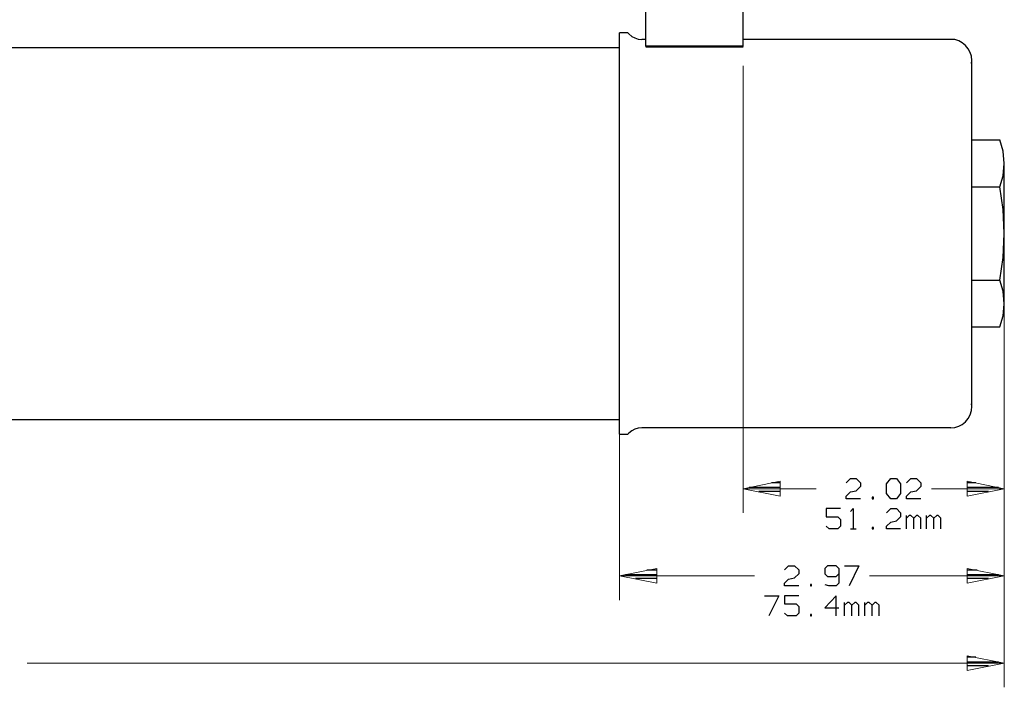
# Model space of a CAD drawing. Units: inches. Extents: x -3.54 to 3.52, y -2.62 to 2.87.
# Drawn here: x -0.8 to 1.5, y -1.52 to 0.04 of the extents above; entities that cross this region are included whole.
import ezdxf

# ---------------------------------------------------------------- set-up
doc = ezdxf.new("R2010")
doc.units = ezdxf.units.IN
doc.header["$MEASUREMENT"] = 0
doc.layers.add('Layer 1', color=7, linetype='Continuous')

msp = doc.modelspace()

# ---------------------------------------------------------------- linework, layer by layer
at = {"layer": 'Layer 1', "lineweight": 25}
for points in [[(0.6632, -0.0215), (0.6632, -0.0215), (0.6632, 0.1056), (0.6632, 0.1056)], [(0.8896, -0.0215), (0.8896, -0.0215), (0.8896, 0.1056), (0.8896, 0.1056)], [(0.6014, -0.9257), (0.6014, -0.9257), (0.6014, 0.0104), (0.6014, 0.0104)], [(0.6208, 0.0104), (0.6208, 0.0104), (0.6014, 0.0104), (0.6014, 0.0104)], [(0.6632, -0.0049), (0.6632, -0.0049), (0.6535, -0.0049), (0.6535, -0.0049)], [(1.3736, -0.0049), (1.3736, -0.0049), (0.8896, -0.0049), (0.8896, -0.0049)], [(-2.4736, -0.0236), (-2.4736, -0.0236), (0.6014, -0.0236), (0.6014, -0.0236)], [(1.4229, -0.8611), (1.4229, -0.8611), (1.4229, -0.0542), (1.4229, -0.0542)], [(1.4229, -0.2396), (1.4229, -0.2396), (1.4882, -0.2396), (1.4882, -0.2396)], [(1.4986, -0.6215), (1.4986, -0.6215), (1.4986, -0.2944), (1.4986, -0.2944)], [(1.4229, -0.3486), (1.4229, -0.3486), (1.4882, -0.3486), (1.4882, -0.3486)], [(1.4229, -0.5667), (1.4229, -0.5667), (1.4882, -0.5667), (1.4882, -0.5667)], [(1.4229, -0.6757), (1.4229, -0.6757), (1.4882, -0.6757), (1.4882, -0.6757)], [(-2.4736, -0.8917), (-2.4736, -0.8917), (0.6014, -0.8917), (0.6014, -0.8917)], [(1.3736, -0.9111), (1.3736, -0.9111), (0.6535, -0.9111), (0.6535, -0.9111)], [(0.6014, -0.9257), (0.6014, -0.9257), (0.6208, -0.9257), (0.6208, -0.9257)], [(1.1299, -1.0389), (1.1299, -1.0389), (1.1403, -1.0292), (1.1403, -1.0292)], [(1.1403, -1.0292), (1.1403, -1.0292), (1.1535, -1.0292), (1.1535, -1.0292)], [(1.1535, -1.0292), (1.1535, -1.0292), (1.1632, -1.0389), (1.1632, -1.0389)], [(1.2236, -1.0417), (1.2236, -1.0417), (1.234, -1.0292), (1.234, -1.0292)], [(1.234, -1.0292), (1.234, -1.0292), (1.2472, -1.0292), (1.2472, -1.0292)], [(1.2472, -1.0292), (1.2472, -1.0292), (1.2569, -1.0417), (1.2569, -1.0417)], [(1.2708, -1.0389), (1.2708, -1.0389), (1.2806, -1.0292), (1.2806, -1.0292)], [(1.2806, -1.0292), (1.2806, -1.0292), (1.2938, -1.0292), (1.2938, -1.0292)], [(1.2938, -1.0292), (1.2938, -1.0292), (1.3042, -1.0389), (1.3042, -1.0389)], [(0.9035, -1.0493), (0.9035, -1.0493), (0.9764, -1.0493), (0.9764, -1.0493)], [(0.9764, -1.0389), (0.9764, -1.0389), (0.9556, -1.0389), (0.9556, -1.0389)], [(1.1632, -1.0479), (1.1632, -1.0479), (1.1535, -1.0576), (1.1535, -1.0576)], [(1.1632, -1.0389), (1.1632, -1.0389), (1.1632, -1.0479), (1.1632, -1.0479)], [(1.2236, -1.0639), (1.2236, -1.0639), (1.2236, -1.0417), (1.2236, -1.0417)], [(1.2569, -1.0417), (1.2569, -1.0417), (1.2569, -1.0639), (1.2569, -1.0639)], [(1.3042, -1.0479), (1.3042, -1.0479), (1.2938, -1.0576), (1.2938, -1.0576)], [(1.3042, -1.0389), (1.3042, -1.0389), (1.3042, -1.0479), (1.3042, -1.0479)], [(1.4326, -1.0389), (1.4326, -1.0389), (1.4125, -1.0389), (1.4125, -1.0389)], [(1.4125, -1.0493), (1.4125, -1.0493), (1.4847, -1.0493), (1.4847, -1.0493)], [(0.9764, -1.059), (0.9764, -1.059), (0.9264, -1.059), (0.9264, -1.059)], [(0.9764, -1.0694), (0.9764, -1.0694), (0.9764, -1.0694), (0.9764, -1.0694)], [(1.1299, -1.0701), (1.1299, -1.0701), (1.1403, -1.0604), (1.1403, -1.0604)], [(1.1299, -1.0764), (1.1299, -1.0764), (1.1299, -1.0701), (1.1299, -1.0701)], [(1.1632, -1.0764), (1.1632, -1.0764), (1.1299, -1.0764), (1.1299, -1.0764)], [(1.1403, -1.0604), (1.1403, -1.0604), (1.1535, -1.0576), (1.1535, -1.0576)], [(1.1938, -1.0729), (1.1938, -1.0729), (1.1903, -1.0729), (1.1903, -1.0729)], [(1.1903, -1.0729), (1.1903, -1.0729), (1.1903, -1.0764), (1.1903, -1.0764)], [(1.1903, -1.0764), (1.1903, -1.0764), (1.1938, -1.0764), (1.1938, -1.0764)], [(1.1938, -1.0764), (1.1938, -1.0764), (1.1938, -1.0729), (1.1938, -1.0729)], [(1.234, -1.0764), (1.234, -1.0764), (1.2236, -1.0639), (1.2236, -1.0639)], [(1.2472, -1.0764), (1.2472, -1.0764), (1.234, -1.0764), (1.234, -1.0764)], [(1.2569, -1.0639), (1.2569, -1.0639), (1.2472, -1.0764), (1.2472, -1.0764)], [(1.2708, -1.0701), (1.2708, -1.0701), (1.2806, -1.0604), (1.2806, -1.0604)], [(1.2708, -1.0764), (1.2708, -1.0764), (1.2708, -1.0701), (1.2708, -1.0701)], [(1.3042, -1.0764), (1.3042, -1.0764), (1.2708, -1.0764), (1.2708, -1.0764)], [(1.2806, -1.0604), (1.2806, -1.0604), (1.2938, -1.0576), (1.2938, -1.0576)], [(1.4618, -1.059), (1.4618, -1.059), (1.4125, -1.059), (1.4125, -1.059)], [(1.4125, -1.0694), (1.4125, -1.0694), (1.4125, -1.0694), (1.4125, -1.0694)], [(1.1167, -1.0993), (1.1167, -1.0993), (1.0833, -1.0993), (1.0833, -1.0993)], [(1.0833, -1.0993), (1.0833, -1.0993), (1.0833, -1.1181), (1.0833, -1.1181)], [(1.1403, -1.1062), (1.1403, -1.1062), (1.1465, -1.0993), (1.1465, -1.0993)], [(1.1465, -1.0993), (1.1465, -1.0993), (1.1465, -1.1465), (1.1465, -1.1465)], [(1.2236, -1.109), (1.2236, -1.109), (1.234, -1.0993), (1.234, -1.0993)], [(1.234, -1.0993), (1.234, -1.0993), (1.2472, -1.0993), (1.2472, -1.0993)], [(1.2472, -1.0993), (1.2472, -1.0993), (1.2569, -1.109), (1.2569, -1.109)], [(1.0833, -1.1181), (1.0833, -1.1181), (1.1104, -1.1181), (1.1104, -1.1181)], [(1.1104, -1.1181), (1.1104, -1.1181), (1.1167, -1.1243), (1.1167, -1.1243)], [(1.1167, -1.1243), (1.1167, -1.1243), (1.1167, -1.1403), (1.1167, -1.1403)], [(1.2569, -1.1181), (1.2569, -1.1181), (1.2472, -1.1278), (1.2472, -1.1278)], [(1.2569, -1.109), (1.2569, -1.109), (1.2569, -1.1181), (1.2569, -1.1181)], [(1.2708, -1.1465), (1.2708, -1.1465), (1.2708, -1.1153), (1.2708, -1.1153)], [(1.2771, -1.1153), (1.2771, -1.1153), (1.2708, -1.1215), (1.2708, -1.1215)], [(1.2806, -1.1153), (1.2806, -1.1153), (1.2771, -1.1153), (1.2771, -1.1153)], [(1.2875, -1.1215), (1.2875, -1.1215), (1.2806, -1.1153), (1.2806, -1.1153)], [(1.2938, -1.1153), (1.2938, -1.1153), (1.2875, -1.1215), (1.2875, -1.1215)], [(1.2875, -1.1465), (1.2875, -1.1465), (1.2875, -1.1215), (1.2875, -1.1215)], [(1.2972, -1.1153), (1.2972, -1.1153), (1.2938, -1.1153), (1.2938, -1.1153)], [(1.3042, -1.1215), (1.3042, -1.1215), (1.2972, -1.1153), (1.2972, -1.1153)], [(1.3042, -1.1465), (1.3042, -1.1465), (1.3042, -1.1215), (1.3042, -1.1215)], [(1.3174, -1.1465), (1.3174, -1.1465), (1.3174, -1.1153), (1.3174, -1.1153)], [(1.3243, -1.1153), (1.3243, -1.1153), (1.3174, -1.1215), (1.3174, -1.1215)], [(1.3271, -1.1153), (1.3271, -1.1153), (1.3243, -1.1153), (1.3243, -1.1153)], [(1.334, -1.1215), (1.334, -1.1215), (1.3271, -1.1153), (1.3271, -1.1153)], [(1.341, -1.1153), (1.341, -1.1153), (1.334, -1.1215), (1.334, -1.1215)], [(1.334, -1.1465), (1.334, -1.1465), (1.334, -1.1215), (1.334, -1.1215)], [(1.3444, -1.1153), (1.3444, -1.1153), (1.341, -1.1153), (1.341, -1.1153)], [(1.3507, -1.1215), (1.3507, -1.1215), (1.3444, -1.1153), (1.3444, -1.1153)], [(1.3507, -1.1465), (1.3507, -1.1465), (1.3507, -1.1215), (1.3507, -1.1215)], [(1.0903, -1.1465), (1.0903, -1.1465), (1.0833, -1.1403), (1.0833, -1.1403)], [(1.1104, -1.1465), (1.1104, -1.1465), (1.0903, -1.1465), (1.0903, -1.1465)], [(1.1167, -1.1403), (1.1167, -1.1403), (1.1104, -1.1465), (1.1104, -1.1465)], [(1.1403, -1.1465), (1.1403, -1.1465), (1.1535, -1.1465), (1.1535, -1.1465)], [(1.1938, -1.1431), (1.1938, -1.1431), (1.1903, -1.1431), (1.1903, -1.1431)], [(1.1903, -1.1431), (1.1903, -1.1431), (1.1903, -1.1465), (1.1903, -1.1465)], [(1.1903, -1.1465), (1.1903, -1.1465), (1.1938, -1.1465), (1.1938, -1.1465)], [(1.1938, -1.1465), (1.1938, -1.1465), (1.1938, -1.1431), (1.1938, -1.1431)], [(1.2236, -1.1403), (1.2236, -1.1403), (1.234, -1.1306), (1.234, -1.1306)], [(1.2236, -1.1465), (1.2236, -1.1465), (1.2236, -1.1403), (1.2236, -1.1403)], [(1.2569, -1.1465), (1.2569, -1.1465), (1.2236, -1.1465), (1.2236, -1.1465)], [(1.234, -1.1306), (1.234, -1.1306), (1.2472, -1.1278), (1.2472, -1.1278)], [(0.9861, -1.2417), (0.9861, -1.2417), (0.9958, -1.2326), (0.9958, -1.2326)], [(0.9958, -1.2326), (0.9958, -1.2326), (1.0097, -1.2326), (1.0097, -1.2326)], [(1.0097, -1.2326), (1.0097, -1.2326), (1.0194, -1.2417), (1.0194, -1.2417)], [(1.0861, -1.2326), (1.0861, -1.2326), (1.0799, -1.2389), (1.0799, -1.2389)], [(1.0799, -1.2389), (1.0799, -1.2389), (1.0799, -1.2514), (1.0799, -1.2514)], [(1.1063, -1.2326), (1.1063, -1.2326), (1.0861, -1.2326), (1.0861, -1.2326)], [(1.1132, -1.2389), (1.1132, -1.2389), (1.1063, -1.2326), (1.1063, -1.2326)], [(1.1132, -1.2389), (1.1132, -1.2389), (1.1132, -1.2729), (1.1132, -1.2729)], [(1.1264, -1.2326), (1.1264, -1.2326), (1.1597, -1.2326), (1.1597, -1.2326)], [(1.1597, -1.2326), (1.1597, -1.2326), (1.1368, -1.2792), (1.1368, -1.2792)], [(0.6153, -1.2528), (0.6153, -1.2528), (0.6889, -1.2528), (0.6889, -1.2528)], [(0.6889, -1.2625), (0.6889, -1.2625), (0.6389, -1.2625), (0.6389, -1.2625)], [(0.6889, -1.2424), (0.6889, -1.2424), (0.6653, -1.2424), (0.6653, -1.2424)], [(0.9958, -1.2639), (0.9958, -1.2639), (1.0097, -1.2604), (1.0097, -1.2604)], [(1.0194, -1.2514), (1.0194, -1.2514), (1.0097, -1.2604), (1.0097, -1.2604)], [(1.0194, -1.2417), (1.0194, -1.2417), (1.0194, -1.2514), (1.0194, -1.2514)], [(1.0799, -1.2514), (1.0799, -1.2514), (1.0861, -1.2576), (1.0861, -1.2576)], [(1.0861, -1.2576), (1.0861, -1.2576), (1.1063, -1.2576), (1.1063, -1.2576)], [(1.1063, -1.2576), (1.1063, -1.2576), (1.1132, -1.2514), (1.1132, -1.2514)], [(1.4354, -1.2424), (1.4354, -1.2424), (1.4125, -1.2424), (1.4125, -1.2424)], [(1.4125, -1.2528), (1.4125, -1.2528), (1.4854, -1.2528), (1.4854, -1.2528)], [(1.4618, -1.2625), (1.4618, -1.2625), (1.4125, -1.2625), (1.4125, -1.2625)], [(0.6889, -1.2729), (0.6889, -1.2729), (0.6889, -1.2729), (0.6889, -1.2729)], [(0.9861, -1.2729), (0.9861, -1.2729), (0.9958, -1.2639), (0.9958, -1.2639)], [(0.9861, -1.2792), (0.9861, -1.2792), (0.9861, -1.2729), (0.9861, -1.2729)], [(1.0194, -1.2792), (1.0194, -1.2792), (0.9861, -1.2792), (0.9861, -1.2792)], [(1.0493, -1.2764), (1.0493, -1.2764), (1.0465, -1.2764), (1.0465, -1.2764)], [(1.0465, -1.2764), (1.0465, -1.2764), (1.0465, -1.2792), (1.0465, -1.2792)], [(1.0465, -1.2792), (1.0465, -1.2792), (1.0493, -1.2792), (1.0493, -1.2792)], [(1.0493, -1.2792), (1.0493, -1.2792), (1.0493, -1.2764), (1.0493, -1.2764)], [(1.0896, -1.2792), (1.0896, -1.2792), (1.0813, -1.2771), (1.0813, -1.2771)], [(1.1063, -1.2792), (1.1063, -1.2792), (1.0896, -1.2792), (1.0896, -1.2792)], [(1.1132, -1.2729), (1.1132, -1.2729), (1.1063, -1.2792), (1.1063, -1.2792)], [(1.4125, -1.2729), (1.4125, -1.2729), (1.4125, -1.2729), (1.4125, -1.2729)], [(0.9396, -1.3028), (0.9396, -1.3028), (0.9729, -1.3028), (0.9729, -1.3028)], [(0.9729, -1.3028), (0.9729, -1.3028), (0.9493, -1.3493), (0.9493, -1.3493)], [(1.0194, -1.3028), (1.0194, -1.3028), (0.9861, -1.3028), (0.9861, -1.3028)], [(0.9861, -1.3028), (0.9861, -1.3028), (0.9861, -1.3215), (0.9861, -1.3215)], [(1.1063, -1.3028), (1.1063, -1.3028), (1.0799, -1.3306), (1.0799, -1.3306)], [(1.1063, -1.3493), (1.1063, -1.3493), (1.1063, -1.3028), (1.1063, -1.3028)], [(0.9861, -1.3215), (0.9861, -1.3215), (1.0132, -1.3215), (1.0132, -1.3215)], [(1.0132, -1.3215), (1.0132, -1.3215), (1.0194, -1.3278), (1.0194, -1.3278)], [(1.0194, -1.3278), (1.0194, -1.3278), (1.0194, -1.3431), (1.0194, -1.3431)], [(1.0799, -1.3306), (1.0799, -1.3306), (1.1132, -1.3306), (1.1132, -1.3306)], [(1.1264, -1.3493), (1.1264, -1.3493), (1.1264, -1.3181), (1.1264, -1.3181)], [(1.1333, -1.3181), (1.1333, -1.3181), (1.1264, -1.3243), (1.1264, -1.3243)], [(1.1368, -1.3181), (1.1368, -1.3181), (1.1333, -1.3181), (1.1333, -1.3181)], [(1.1431, -1.3243), (1.1431, -1.3243), (1.1368, -1.3181), (1.1368, -1.3181)], [(1.15, -1.3181), (1.15, -1.3181), (1.1431, -1.3243), (1.1431, -1.3243)], [(1.1431, -1.3493), (1.1431, -1.3493), (1.1431, -1.3243), (1.1431, -1.3243)], [(1.1535, -1.3181), (1.1535, -1.3181), (1.15, -1.3181), (1.15, -1.3181)], [(1.1597, -1.3243), (1.1597, -1.3243), (1.1535, -1.3181), (1.1535, -1.3181)], [(1.1597, -1.3493), (1.1597, -1.3493), (1.1597, -1.3243), (1.1597, -1.3243)], [(1.1736, -1.3493), (1.1736, -1.3493), (1.1736, -1.3181), (1.1736, -1.3181)], [(1.1799, -1.3181), (1.1799, -1.3181), (1.1736, -1.3243), (1.1736, -1.3243)], [(1.1833, -1.3181), (1.1833, -1.3181), (1.1799, -1.3181), (1.1799, -1.3181)], [(1.1903, -1.3243), (1.1903, -1.3243), (1.1833, -1.3181), (1.1833, -1.3181)], [(1.1965, -1.3181), (1.1965, -1.3181), (1.1903, -1.3243), (1.1903, -1.3243)], [(1.1903, -1.3493), (1.1903, -1.3493), (1.1903, -1.3243), (1.1903, -1.3243)], [(1.2, -1.3181), (1.2, -1.3181), (1.1965, -1.3181), (1.1965, -1.3181)], [(1.2069, -1.3243), (1.2069, -1.3243), (1.2, -1.3181), (1.2, -1.3181)], [(1.2069, -1.3493), (1.2069, -1.3493), (1.2069, -1.3243), (1.2069, -1.3243)], [(0.9931, -1.3493), (0.9931, -1.3493), (0.9861, -1.3431), (0.9861, -1.3431)], [(1.0132, -1.3493), (1.0132, -1.3493), (0.9931, -1.3493), (0.9931, -1.3493)], [(1.0194, -1.3431), (1.0194, -1.3431), (1.0132, -1.3493), (1.0132, -1.3493)], [(1.0493, -1.3465), (1.0493, -1.3465), (1.0465, -1.3465), (1.0465, -1.3465)], [(1.0465, -1.3465), (1.0465, -1.3465), (1.0465, -1.3493), (1.0465, -1.3493)], [(1.0465, -1.3493), (1.0465, -1.3493), (1.0493, -1.3493), (1.0493, -1.3493)], [(1.0493, -1.3493), (1.0493, -1.3493), (1.0493, -1.3465), (1.0493, -1.3465)], [(1.4326, -1.4458), (1.4326, -1.4458), (1.4125, -1.4458), (1.4125, -1.4458)], [(1.4125, -1.4562), (1.4125, -1.4562), (1.4847, -1.4562), (1.4847, -1.4562)], [(1.4618, -1.466), (1.4618, -1.466), (1.4125, -1.466), (1.4125, -1.466)], [(1.4125, -1.4764), (1.4125, -1.4764), (1.4125, -1.4764), (1.4125, -1.4764)]]:
    msp.add_open_spline(points, degree=3, dxfattribs=at)
for points, knots in [([(0.6208, 0.0104), (0.6208, 0.0104), (0.6236, 0.0076), (0.6236, 0.0076), (0.6236, 0.0076), (0.6236, 0.0076), (0.6299, 0.0021), (0.6299, 0.0021), (0.6299, 0.0021), (0.6299, 0.0021), (0.6375, -0.0014), (0.6375, -0.0014), (0.6375, -0.0014), (0.6375, -0.0014), (0.6451, -0.0042), (0.6451, -0.0042), (0.6451, -0.0042), (0.6451, -0.0042), (0.6535, -0.0049), (0.6535, -0.0049)], [0, 0, 0, 0, 0.166667, 0.166667, 0.166667, 0.166667, 0.333333, 0.333333, 0.333333, 0.333333, 0.5, 0.5, 0.5, 0.5, 0.666667, 0.666667, 0.666667, 0.666667, 1, 1, 1, 1]), ([(1.4222, -0.0611), (1.4222, -0.0611), (1.4229, -0.0542), (1.4229, -0.0542), (1.4229, -0.0542), (1.4229, -0.0542), (1.4222, -0.0444), (1.4222, -0.0444), (1.4222, -0.0444), (1.4222, -0.0444), (1.4194, -0.0354), (1.4194, -0.0354), (1.4194, -0.0354), (1.4194, -0.0354), (1.4146, -0.0271), (1.4146, -0.0271), (1.4146, -0.0271), (1.4146, -0.0271), (1.4083, -0.0194), (1.4083, -0.0194), (1.4083, -0.0194), (1.4083, -0.0194), (1.4007, -0.0132), (1.4007, -0.0132), (1.4007, -0.0132), (1.4007, -0.0132), (1.3924, -0.0083), (1.3924, -0.0083), (1.3924, -0.0083), (1.3924, -0.0083), (1.3833, -0.0056), (1.3833, -0.0056), (1.3833, -0.0056), (1.3833, -0.0056), (1.3736, -0.0049), (1.3736, -0.0049)], [0, 0, 0, 0, 0.1, 0.1, 0.1, 0.1, 0.2, 0.2, 0.2, 0.2, 0.3, 0.3, 0.3, 0.3, 0.4, 0.4, 0.4, 0.4, 0.5, 0.5, 0.5, 0.5, 0.6, 0.6, 0.6, 0.6, 0.7, 0.7, 0.7, 0.7, 0.8, 0.8, 0.8, 0.8, 1, 1, 1, 1]), ([(1.4882, -0.3486), (1.4882, -0.3486), (1.4958, -0.3229), (1.4958, -0.3229), (1.4958, -0.3229), (1.4958, -0.3229), (1.4986, -0.2944), (1.4986, -0.2944), (1.4986, -0.2944), (1.4986, -0.2944), (1.4958, -0.266), (1.4958, -0.266), (1.4958, -0.266), (1.4958, -0.266), (1.4882, -0.2396), (1.4882, -0.2396)], [0, 0, 0, 0, 0.2, 0.2, 0.2, 0.2, 0.4, 0.4, 0.4, 0.4, 0.6, 0.6, 0.6, 0.6, 1, 1, 1, 1]), ([(1.4882, -0.5667), (1.4882, -0.5667), (1.4958, -0.5139), (1.4958, -0.5139), (1.4958, -0.5139), (1.4958, -0.5139), (1.4986, -0.4576), (1.4986, -0.4576), (1.4986, -0.4576), (1.4986, -0.4576), (1.4958, -0.4014), (1.4958, -0.4014), (1.4958, -0.4014), (1.4958, -0.4014), (1.4882, -0.3486), (1.4882, -0.3486)], [0, 0, 0, 0, 0.2, 0.2, 0.2, 0.2, 0.4, 0.4, 0.4, 0.4, 0.6, 0.6, 0.6, 0.6, 1, 1, 1, 1]), ([(1.4882, -0.6757), (1.4882, -0.6757), (1.4958, -0.65), (1.4958, -0.65), (1.4958, -0.65), (1.4958, -0.65), (1.4986, -0.6215), (1.4986, -0.6215), (1.4986, -0.6215), (1.4986, -0.6215), (1.4958, -0.5924), (1.4958, -0.5924), (1.4958, -0.5924), (1.4958, -0.5924), (1.4882, -0.5667), (1.4882, -0.5667)], [0, 0, 0, 0, 0.2, 0.2, 0.2, 0.2, 0.4, 0.4, 0.4, 0.4, 0.6, 0.6, 0.6, 0.6, 1, 1, 1, 1]), ([(1.3736, -0.9111), (1.3736, -0.9111), (1.3833, -0.9097), (1.3833, -0.9097), (1.3833, -0.9097), (1.3833, -0.9097), (1.3924, -0.9069), (1.3924, -0.9069), (1.3924, -0.9069), (1.3924, -0.9069), (1.4007, -0.9028), (1.4007, -0.9028), (1.4007, -0.9028), (1.4007, -0.9028), (1.4083, -0.8965), (1.4083, -0.8965), (1.4083, -0.8965), (1.4083, -0.8965), (1.4146, -0.8889), (1.4146, -0.8889), (1.4146, -0.8889), (1.4146, -0.8889), (1.4194, -0.8806), (1.4194, -0.8806), (1.4194, -0.8806), (1.4194, -0.8806), (1.4222, -0.8708), (1.4222, -0.8708), (1.4222, -0.8708), (1.4222, -0.8708), (1.4229, -0.8611), (1.4229, -0.8611), (1.4229, -0.8611), (1.4229, -0.8611), (1.4222, -0.8549), (1.4222, -0.8549)], [0, 0, 0, 0, 0.1, 0.1, 0.1, 0.1, 0.2, 0.2, 0.2, 0.2, 0.3, 0.3, 0.3, 0.3, 0.4, 0.4, 0.4, 0.4, 0.5, 0.5, 0.5, 0.5, 0.6, 0.6, 0.6, 0.6, 0.7, 0.7, 0.7, 0.7, 0.8, 0.8, 0.8, 0.8, 1, 1, 1, 1]), ([(0.6535, -0.9111), (0.6535, -0.9111), (0.6535, -0.9111), (0.6535, -0.9111), (0.6535, -0.9111), (0.6535, -0.9111), (0.6451, -0.9118), (0.6451, -0.9118), (0.6451, -0.9118), (0.6451, -0.9118), (0.6375, -0.9139), (0.6375, -0.9139), (0.6375, -0.9139), (0.6375, -0.9139), (0.6299, -0.9181), (0.6299, -0.9181), (0.6299, -0.9181), (0.6299, -0.9181), (0.6236, -0.9229), (0.6236, -0.9229), (0.6236, -0.9229), (0.6236, -0.9229), (0.6208, -0.9257), (0.6208, -0.9257)], [0, 0, 0, 0, 0.142857, 0.142857, 0.142857, 0.142857, 0.285714, 0.285714, 0.285714, 0.285714, 0.428571, 0.428571, 0.428571, 0.428571, 0.571429, 0.571429, 0.571429, 0.571429, 0.714286, 0.714286, 0.714286, 0.714286, 1, 1, 1, 1])]:
    msp.add_open_spline(points, degree=3, knots=knots, dxfattribs=at)
at = {"layer": 'Layer 1', "lineweight": 50}
msp.add_open_spline([(0.8896, -0.0215), (0.8896, -0.0215), (0.6632, -0.0215), (0.6632, -0.0215)], degree=3, dxfattribs=at)
at = {"layer": 'Layer 1', "lineweight": 13}
for points in [[(0.8896, -0.0667), (0.8896, -0.0667), (0.8896, -1.109), (0.8896, -1.109)], [(0.6014, -0.5028), (0.6014, -0.5028), (0.6014, -1.3125), (0.6014, -1.3125)], [(1.4986, -0.5028), (1.4986, -0.5028), (1.4986, -1.3125), (1.4986, -1.3125)], [(1.4986, -0.6667), (1.4986, -0.6667), (1.4986, -1.109), (1.4986, -1.109)], [(1.4986, -0.6667), (1.4986, -0.6667), (1.4986, -1.516), (1.4986, -1.516)], [(1.0597, -1.0528), (1.0597, -1.0528), (0.8896, -1.0528), (0.8896, -1.0528)], [(1.4986, -1.0528), (1.4986, -1.0528), (1.3285, -1.0528), (1.3285, -1.0528)], [(0.6014, -1.2562), (0.6014, -1.2562), (0.916, -1.2562), (0.916, -1.2562)], [(1.184, -1.2562), (1.184, -1.2562), (1.4986, -1.2562), (1.4986, -1.2562)], [(-0.7792, -1.4597), (-0.7792, -1.4597), (1.4986, -1.4597), (1.4986, -1.4597)]]:
    msp.add_open_spline(points, degree=3, dxfattribs=at)
for points in [[(0.9764, -1.0354), (0.9764, -1.0354), (0.8896, -1.0528), (0.8896, -1.0528), (0.8896, -1.0528), (0.8896, -1.0528), (0.9764, -1.0701), (0.9764, -1.0701), (0.9764, -1.0701), (0.9764, -1.0701), (0.9764, -1.0354), (0.9764, -1.0354)], [(1.4118, -1.0701), (1.4118, -1.0701), (1.4986, -1.0528), (1.4986, -1.0528), (1.4986, -1.0528), (1.4986, -1.0528), (1.4118, -1.0354), (1.4118, -1.0354), (1.4118, -1.0354), (1.4118, -1.0354), (1.4118, -1.0701), (1.4118, -1.0701)], [(0.6882, -1.2389), (0.6882, -1.2389), (0.6014, -1.2562), (0.6014, -1.2562), (0.6014, -1.2562), (0.6014, -1.2562), (0.6882, -1.2729), (0.6882, -1.2729), (0.6882, -1.2729), (0.6882, -1.2729), (0.6882, -1.2389), (0.6882, -1.2389)], [(1.4118, -1.2729), (1.4118, -1.2729), (1.4986, -1.2562), (1.4986, -1.2562), (1.4986, -1.2562), (1.4986, -1.2562), (1.4118, -1.2389), (1.4118, -1.2389), (1.4118, -1.2389), (1.4118, -1.2389), (1.4118, -1.2729), (1.4118, -1.2729)], [(1.4118, -1.4771), (1.4118, -1.4771), (1.4986, -1.4597), (1.4986, -1.4597), (1.4986, -1.4597), (1.4986, -1.4597), (1.4118, -1.4424), (1.4118, -1.4424), (1.4118, -1.4424), (1.4118, -1.4424), (1.4118, -1.4771), (1.4118, -1.4771)]]:
    msp.add_open_spline(points, degree=3, knots=[0, 0, 0, 0, 0.25, 0.25, 0.25, 0.25, 0.5, 0.5, 0.5, 0.5, 1, 1, 1, 1], dxfattribs=at)

doc.saveas('drawing.dxf')
